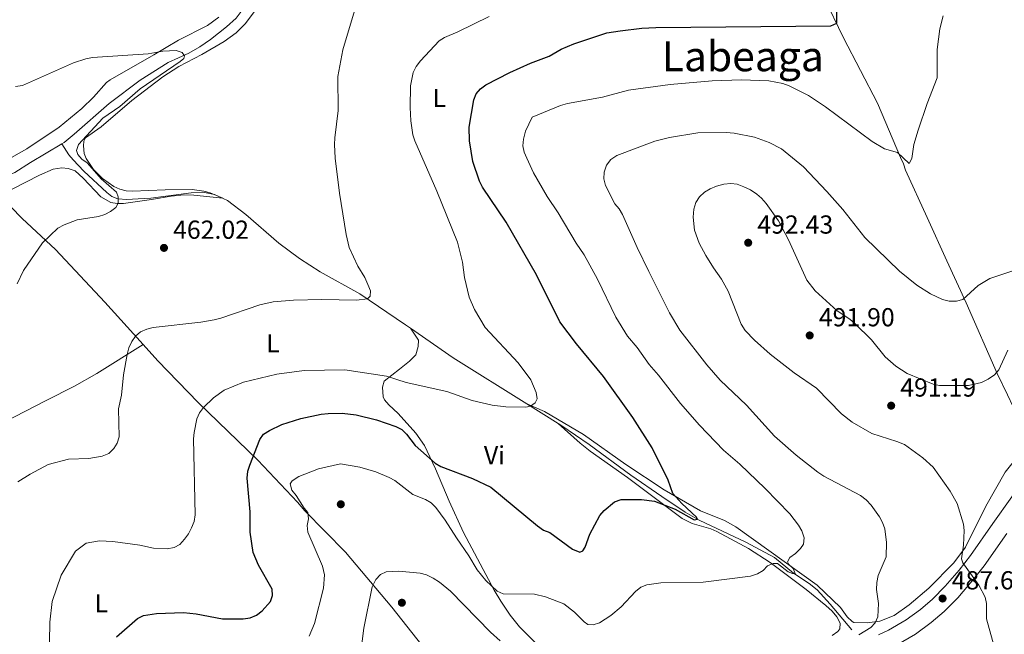
# Model space of a CAD drawing. Extents: x 600834 to 607735, y 720120 to 724850.
# Drawn here: x 603431 to 603809, y 721594 to 721830 of the extents above; entities that cross this region are included whole.
import ezdxf
from ezdxf.enums import TextEntityAlignment as Align

# ---------------------------------------------------------------- set-up
doc = ezdxf.new("R2010")
doc.units = 0
doc.header["$MEASUREMENT"] = 0
doc.linetypes.add('DGN Style 3', pattern=[120.98587200000001, 86.41848, -34.56739200000001])
for name, color, linetype in [('Nivel 11', 7, 'Continuous'), ('Nivel 13', 7, 'Continuous'), ('Nivel 17', 7, 'Continuous'), ('Nivel 21', 7, 'Continuous'), ('Nivel 36', 7, 'Continuous'), ('Nivel 37', 7, 'Continuous'), ('Nivel 4', 7, 'Continuous'), ('Nivel 41', 7, 'Continuous'), ('Nivel 45', 7, 'Continuous'), ('Nivel 5', 7, 'Continuous'), ('Nivel 7', 7, 'Continuous')]:
    doc.layers.add(name, color=color, linetype=linetype)
doc.styles.add('Style-arial', font='arial.shx', dxfattribs={"bigfont": 'arialbig.shx'})
doc.styles.add('Style-arialn', font='arialn.shx', dxfattribs={"bigfont": 'arialnbig.shx'})
doc.styles.add('Style-times', font='times.shx', dxfattribs={"bigfont": 'timesbig.shx'})

# ---------------------------------------------------------------- blocks, each defined once
blk = doc.blocks.new('5PATER')
at = {"layer": 'Nivel 7', "linetype": 'Continuous', "lineweight": 0}
h = blk.add_hatch(color=53, dxfattribs=at)
edge = h.paths.add_edge_path()
edge.add_ellipse((1.001171767711639e-08, 1.001171767711639e-08), major_axis=(-1.095731442658746, -1.110710700182439), ratio=0.9994222409660319, start_angle=0, end_angle=360)
blk = doc.blocks.new('5PERFI')
at = {"layer": 'Nivel 17', "linetype": 'Continuous', "lineweight": 0}
h = blk.add_hatch(color=7, dxfattribs=at)
edge = h.paths.add_edge_path()
edge.add_arc((1.001171767711639e-08, 1.001171767711639e-08), 1.559999999576199, 315.0000000018422, 675.0000000018422)

msp = doc.modelspace()

# ---------------------------------------------------------------- linework, layer by layer
at = {"layer": 'Nivel 11', "color": 142, "linetype": 'DGN Style 3', "lineweight": 13, "extrusion": (-0.2973272619016924, -0.371519809949479, 0.879528015554448), "elevation": -447180.4601013116, "flags": 128}
msp.add_lwpolyline([(20349.30659358657, 827529.7198207609), (20316.20641381619, 827525.4075112669), (20296.26202409517, 827523.8565929402)], dxfattribs=at)
at = {"layer": 'Nivel 11', "color": 142, "linetype": 'DGN Style 3', "lineweight": 13, "extrusion": (-0.05202514014097503, 0.03267669750838281, 0.9981110250033598), "elevation": -7352.534971937497, "flags": 128}
msp.add_lwpolyline([(-932191.705666956, 127114.437102668), (-932191.705666956, 127100.1946383448)], dxfattribs=at)
at = {"layer": 'Nivel 11', "color": 142, "linetype": 'DGN Style 3', "lineweight": 13}
for points in [[(603581.3, 721711.46, 467.091), (603579.4140000001, 721712.7690000001, 467.006), (603561.814, 721724.702, 465.338), (603546.527, 721733.1740000001, 464.239), (603538.7139999999, 721738.25, 463.672), (603530.7110000001, 721744.2239999999, 463.076), (603518.0460000001, 721755.237, 462.255), (603510.9709999999, 721760.5109999999, 461.954), (603506.0390000001, 721762.8900000001, 461.596), (603501.46, 721763.773, 461.522), (603497.0519999999, 721763.557, 461.272), (603481.5560000001, 721761.4720000001, 460.425), (603476.631, 721761.2180000001, 460.563), (603472.348, 721760.97, 460.288), (603468.919, 721761.1570000001, 460.288), (603466.6200000001, 721762.1529999999, 460.156), (603464.5989999999, 721763.6410000001, 459.987), (603455.815, 721771.854, 459.74), (603451.662, 721776.2280000001, 459.603), (603450.007, 721778.0830000001, 459.239), (603447.348, 721782.371, 458.985)], [(603750.868, 721595.462, 484.006), (603742.5700000001, 721605.44, 482.024), (603737.452, 721610.8670000001, 481.287), (603734.419, 721613.378, 480.793), (603728.415, 721617.3470000001, 479.756), (603721.084, 721623.287, 479.207), (603710.112, 721629.1969999999, 477.562), (603692.2220000001, 721637.703, 474.831), (603686.868, 721640.7679999999, 474.463), (603677.7990000001, 721646.771, 474.059), (603665.9909999999, 721654.98, 473.038), (603649.8840000001, 721666.781, 471.84), (603639.4040000001, 721673.8840000001, 470.86), (603637.9750000001, 721674.781, 470.756)]]:
    msp.add_polyline3d(points, dxfattribs=at)
at = {"layer": 'Nivel 13', "color": 4, "linetype": 'Continuous', "lineweight": 0}
for points in [[(603447.348, 721782.371, 458.986), (603448.1840000001, 721782.871, 458.999), (603452.1399999999, 721786.023, 459), (603465.521, 721797.8230000001, 459.449), (603477.4850000001, 721806.8430000001, 460.034), (603488.1769999999, 721813.595, 460.107), (603496.092, 721817.2609999999, 460.107), (603500.4269999999, 721819.638, 460.129), (603504.5149999999, 721822.493, 460.282), (603510.608, 721827.361, 460.69), (603514.3300000001, 721830.723, 460.999), (603516.274, 721833.2350000001, 461.204), (603523.959, 721845.986, 462.174), (603532.0249999999, 721859.1669999999, 462.082), (603544.4580000001, 721877.452, 462.74), (603554.817, 721894.4990000001, 463.178), (603559.8829999999, 721902.2509999999, 463.334)], [(603343.662, 721742.328, 455.94), (603356.0519999999, 721746.433, 456.506), (603363.413, 721747.9369999999, 456.59), (603399.7350000001, 721758.727, 457.378), (603411.814, 721763.25, 457.695), (603419.9739999999, 721767.628, 457.914), (603429.2960000001, 721771.2660000001, 458.098), (603435.2960000001, 721775.155, 458.791), (603447.348, 721782.371, 458.986)]]:
    msp.add_polyline3d(points, dxfattribs=at)
at = {"layer": 'Nivel 21', "color": 7, "linetype": 'Continuous', "lineweight": 0}
msp.add_polyline3d([(603819.5730000001, 721656.8840000001, 494.032), (603805.0179999999, 721636.3489999999, 492.105), (603796.399, 721624.03, 490.565), (603792.064, 721618.4340000001, 489.497), (603786.737, 721612.3060000001, 488.259), (603781.798, 721607.3600000001, 487.419), (603777.2420000001, 721603.385, 486.941), (603771.6939999999, 721599.3400000001, 486.674), (603764.9410000001, 721595.379, 486.27), (603761.0220000001, 721593.5320000001, 485.923)], dxfattribs=at)
at = {"layer": 'Nivel 21', "color": 7, "linetype": 'DGN Style 3', "lineweight": 0}
msp.add_polyline3d([(603810.3630000001, 721632.5860000001, 492.105), (603801.665, 721620.1529999999, 490.565), (603797.119, 721614.2849999999, 489.497), (603791.523, 721607.8470000001, 488.259), (603786.2649999999, 721602.5819999999, 487.419), (603781.325, 721598.2720000001, 486.941), (603775.283, 721593.8670000001, 486.674), (603767.9950000001, 721589.592, 486.27)], dxfattribs=at)
at = {"layer": 'Nivel 36', "color": 92, "linetype": 'Continuous', "lineweight": 0}
for points in [[(603718.7890000001, 721846.104, 472.263), (603731.213, 721844.4990000001, 473.109), (603735.6300000001, 721843.2, 473.652), (603737.77, 721841.825, 473.767), (603740.065, 721838.852, 473.926), (603747.6680000001, 721823.148, 475.279), (603760.6610000001, 721797.98, 477.708), (603769.4780000001, 721777.1329999999, 479.69), (603770.7320000001, 721774.686, 480.239), (603771.459, 721772.2339999999, 480.513), (603779.713, 721754.0419999999, 481.625), (603787.3729999999, 721737.345, 483.26), (603794.7949999999, 721721.1699999999, 485.453), (603806.666, 721694.0290000001, 490.136), (603810.685, 721685.8459999999, 491.571), (603819.3929999999, 721667.3999999999, 493.664)], [(603423.4380000001, 721762.4410000001, 459.415), (603438.8330000001, 721770.365, 459.524), (603444.0590000001, 721772.561, 459.524), (603447.325, 721773.0900000001, 459.524), (603449.7339999999, 721772.9299999999, 459.744), (603452.4380000001, 721771.9809999999, 459.744), (603455.587, 721769.131, 459.963), (603462.3670000001, 721761.9909999999, 460.15), (603466.1340000001, 721759.835, 460.244), (603468.6070000001, 721759.4099999999, 460.311), (603471.094, 721759.4720000001, 460.375), (603481.8589999999, 721760.969, 460.46), (603489.3130000001, 721762.202, 460.804), (603494.284, 721762.683, 461.01), (603498.122, 721762.5700000001, 461.06), (603509.254, 721761.4240000001, 460.999), (603504.3770000001, 721763.5700000001, 460.8), (603501.936, 721764.2080000001, 460.772), (603497.381, 721764.808, 460.772), (603487.0360000001, 721764.72, 460.772), (603474.5020000001, 721764.131, 460.772), (603472.0419999999, 721764.324, 460.772), (603469.649, 721764.963, 460.772), (603467.3160000001, 721765.994, 460.772), (603462.913, 721768.9680000001, 460.754), (603459.4950000001, 721772.544, 460.655), (603456.6950000001, 721776.7139999999, 460.553), (603455.888, 721778.648, 460.553), (603455.649, 721781.5930000001, 460.334), (603455.851, 721783.3200000001, 460.334), (603456.487, 721784.6910000001, 460.334), (603462.4199999999, 721788.908, 460.334), (603474.185, 721798.993, 461.027), (603486.1200000001, 721808.0549999999, 461.676), (603492.3, 721812.057, 461.899), (603501.185, 721816.638, 461.475), (603509.6699999999, 721821.676, 461.43), (603514.3189999999, 721825.078, 461.43), (603517.9110000001, 721828.574, 461.43), (603524.298, 721837.217, 461.43)], [(603422.003, 721773.811, 458.469), (603433.882, 721780.4469999999, 459.127), (603446.3489999999, 721788.7720000001, 459.54), (603454.9880000001, 721795.993, 459.566), (603459.5290000001, 721800.2749999999, 459.566), (603464.547, 721805.8910000001, 459.566), (603465.8740000001, 721806.939, 459.566), (603482.6840000001, 721816.561, 459.744), (603492.2039999999, 721822.2450000001, 460.663), (603503.369, 721827.7919999999, 461.511), (603507.6980000001, 721831.0719999999, 461.884)], [(603478.601, 721705.1950000001, 465.491), (603463.862, 721721.483, 462.511), (603444.9809999999, 721741.7820000001, 459.908), (603432.102, 721753.6100000001, 459.198), (603423.4380000001, 721762.4410000001, 459.415)], [(603581.3, 721711.46, 466.56), (603584.325, 721706.9280000001, 467.158), (603584.1969999999, 721704.483, 467.472), (603583.29, 721701.216, 468.087), (603580.913, 721698.8090000001, 468.595), (603577.0730000001, 721695.76, 469.219), (603571.226, 721691.081, 471.326), (603570.5009999999, 721688.746, 471.978), (603570.7590000001, 721685.0549999999, 472.208), (603571.283, 721683.9650000001, 472.203), (603572.994, 721682.0120000001, 472.342), (603576.5530000001, 721678.645, 472.633), (603583.3670000001, 721671.156, 473.286), (603586.6599999999, 721666.3570000001, 473.751), (603590.9369999999, 721657.3900000001, 474.979), (603596.176, 721644.94, 475.672), (603601.7080000001, 721632.9450000001, 476.451), (603613.487, 721610.767, 479.442), (603616.023, 721606.4739999999, 479.922), (603619.601, 721601.095, 480.796), (603623.1599999999, 721596.612, 482.293), (603628.6669999999, 721591.121, 483.171), (603633.7679999999, 721585.4240000001, 483.061)], [(603322.081, 721622.9180000001, 460.64), (603350.5700000001, 721636.2110000001, 461.13), (603383.365, 721654.419, 460.842), (603421.0660000001, 721673.2579999999, 462.162), (603441.2790000001, 721683.676, 462.175), (603452.1610000001, 721689.1540000001, 463.052), (603460.787, 721694.0689999999, 464.303), (603478.601, 721705.1950000001, 465.491)], [(603598.815, 721569.3430000001, 490.126), (603596.5349999999, 721570.9340000001, 490.126), (603594.1769999999, 721574.6070000001, 490.126), (603589.8570000001, 721583.6370000001, 490.126), (603585.6070000001, 721589.5549999999, 489.898), (603574.129, 721604.2280000001, 487.055), (603556.3489999999, 721625.3630000001, 482.887), (603540.672, 721641.2110000001, 479.827), (603537.8659999999, 721644.5519999999, 478.5), (603522.6440000001, 721660.7220000001, 474.942), (603499.747, 721682.8940000001, 469.592), (603484.2620000001, 721698.9410000001, 466.636), (603478.601, 721705.1950000001, 465.491)], [(603819.3929999999, 721667.3999999999, 493.664), (603815.979, 721663.896, 493.363), (603809.7520000001, 721656.1030000001, 492.863), (603802.2749999999, 721643.003, 491.562), (603794.456, 721627.337, 489.68), (603789.977, 721621.2220000001, 488.785), (603780.412, 721611.5249999999, 487.079), (603772.915, 721605.0830000001, 485.753), (603767.057, 721601.0519999999, 485.147), (603761.6399999999, 721598.7860000001, 484.724), (603756.6710000001, 721598.169, 484.365), (603751.629, 721598.354, 483.737), (603750.926, 721598.6810000001, 483.626), (603749.0959999999, 721600.4639999999, 483.423), (603746.4809999999, 721604.0830000001, 483.077), (603737.5179999999, 721612.6810000001, 481.539), (603706.3019999999, 721635.132, 477.039), (603701.946, 721637.4990000001, 476.612), (603692.683, 721641.2949999999, 475.765), (603678.683, 721649.2720000001, 474.396), (603664.0020000001, 721659.0590000001, 472.937), (603647.7860000001, 721670.6100000001, 471.531), (603632.7409999999, 721679.3999999999, 470.197), (603625.9369999999, 721682.342, 470.054)], [(603743.3019999999, 721593.3500000001, 484.158), (603745.504, 721594.8219999999, 484.017), (603746.264, 721595.838, 483.884), (603746.2960000001, 721598.0419999999, 483.567), (603745.0819999999, 721600.463, 483.194), (603743.25, 721602.6440000001, 482.863), (603740.7820000001, 721604.8430000001, 482.591), (603733.2919999999, 721610.993, 481.963), (603719.4890000001, 721621.3970000001, 480.042), (603711.121, 721626.7590000001, 478.87), (603698.9950000001, 721633.317, 477.297), (603696.706, 721634.2860000001, 477.042), (603689.46, 721636.3829999999, 476.33), (603685.5959999999, 721638.2790000001, 475.925), (603664.635, 721654.131, 473.535), (603650.2919999999, 721664.1769999999, 472.837), (603646.4369999999, 721667.315, 472.404), (603637.9750000001, 721674.781, 471.04)]]:
    msp.add_polyline3d(points, dxfattribs=at)
at = {"layer": 'Nivel 4', "color": 30, "linetype": 'Continuous', "lineweight": 30, "elevation": 475, "flags": 128}
msp.add_lwpolyline([(603468.406, 721592.801), (603476.3870000001, 721599.902), (603478.6740000001, 721601.0090000001), (603483.7609999999, 721601.845), (603494.041, 721602.192), (603499.014, 721601.702), (603509.1329999999, 721599.757), (603516.9850000001, 721599.76), (603519.685, 721600.1780000001), (603522.115, 721601.148), (603524.271, 721602.781), (603527.5360000001, 721606.3459999999), (603528.3119999999, 721608.737), (603528.1159999999, 721611.1499999999), (603522.8910000001, 721620.324), (603520.8570000001, 721625.2919999999), (603519.727, 721633.0179999999), (603519.665, 721640.8200000001), (603518.585, 721653.8670000001), (603518.825, 721656.466), (603519.521, 721658.8670000001), (603523.365, 721668.72), (603524.8729999999, 721670.716), (603527.0700000001, 721672.118), (603531.919, 721674.4070000001), (603539.2220000001, 721676.7779999999), (603546.9809999999, 721678.46), (603549.6880000001, 721678.717), (603555.0249999999, 721678.756), (603560.462, 721678.21), (603568.1980000001, 721676.244), (603575.685, 721673.717), (603577.935, 721672.4850000001), (603579.8030000001, 721670.7150000001), (603583.038, 721666.365), (603590.827, 721659.5889999999), (603592.956, 721658.2760000001), (603605.152, 721653.7509999999), (603612.112, 721650.338), (603630.0700000001, 721635.459), (603632.4199999999, 721633.841), (603634.777, 721632.9909999999), (603643.476, 721626.537), (603646.365, 721625.3219999999), (603647.51, 721625.8859999999), (603648.371, 721627.3219999999), (603650.128, 721632.2380000001), (603654.054, 721639.442), (603655.692, 721641.439), (603659.605, 721644.662), (603662.2820000001, 721645.601), (603670.064, 721645.6780000001), (603675.0360000001, 721644.912), (603682.9040000001, 721641.882), (603690.2180000001, 721637.771), (603691.5050000001, 721638.06), (603691.175, 721638.8400000001), (603685.506, 721644.033), (603682.091, 721647.953), (603680.3060000001, 721653.1000000001), (603674.152, 721665.5190000001), (603666.7620000001, 721677.1880000001), (603655.371, 721692.963), (603645.0260000001, 721705.479), (603638.629, 721713.8589999999), (603629.6869999999, 721732.003), (603617.996, 721752.25), (603609.01, 721765.6869999999), (603607.788, 721767.9920000001), (603605.2390000001, 721775.527), (603603.909, 721783.496), (603603.8459999999, 721788.7409999999), (603605.591, 721799.216), (603606.5360000001, 721801.541), (603608.1370000001, 721803.462), (603610.273, 721805.04), (603619.51, 721809.7949999999), (603627.4210000001, 721813.348), (603634.5889999999, 721816.0700000001), (603639.203, 721818.7609999999), (603644.064, 721820.788), (603656.7790000001, 721824.987), (603661.8740000001, 721825.7509999999), (603670.1599999999, 721826.8), (603675.513, 721827.037), (603742.815, 721827.743), (603745.108, 721828.733), (603745.06, 721837.493)], dxfattribs=at)
at = {"layer": 'Nivel 5', "color": 30, "linetype": 'Continuous', "lineweight": 0, "flags": 128}
for points, elevation in [([(603430.4780000001, 721652.4369999999), (603435.185, 721655.388), (603442.111, 721659.0290000001), (603449.8530000001, 721661.0860000001), (603457.713, 721661.432), (603462.8459999999, 721662.264), (603465.351, 721663.334), (603467.2860000001, 721665.166), (603468.6059999999, 721667.2860000001), (603469.3219999999, 721669.7650000001), (603469.1780000001, 721680.51), (603470.331, 721685.756), (603470.9890000001, 721693.585), (603472.426, 721701.352), (603473.1059999999, 721703.9240000001), (603474.244, 721706.3600000001), (603475.6740000001, 721708.422), (603477.598, 721710.02), (603479.9739999999, 721711.0700000001), (603482.4720000001, 721711.7080000001), (603500.8049999999, 721713.7390000001), (603505.8640000001, 721714.656), (603508.4510000001, 721715.287), (603523.459, 721720.399), (603528.56, 721721.557), (603536.327, 721722.2960000001), (603547.25, 721722.561), (603560.595, 721722.19), (603564.794, 721722.7890000001), (603565.787, 721723.827), (603565.9469999999, 721725.8300000001), (603564.926, 721728.325), (603563.756, 721730.902), (603561.102, 721735.2720000001), (603557.7649999999, 721742.4920000001), (603556.5290000001, 721747.4839999999), (603553.969, 721763.4070000001), (603552.406, 721776.838), (603552.152, 721782.1059999999), (603552.203, 721784.659), (603553.567, 721795.163), (603553.429, 721808.192), (603555.3060000001, 721818.5290000001), (603559.7579999999, 721833.483)], 465), ([(603622.6440000001, 721698.111), (603610.034, 721711.757), (603605.925, 721718.7139999999), (603603.8570000001, 721723.423), (603602.077, 721730.97), (603601.254, 721736.7949999999), (603599.334, 721744.5719999999), (603591.354, 721764.19), (603582.946, 721783.4450000001), (603582.2069999999, 721785.834), (603581.4680000001, 721791.1799999999), (603581.1810000001, 721796.331), (603581.3330000001, 721804.5900000001), (603582.298, 721809.7420000001), (603583.4099999999, 721812.0590000001), (603585.1529999999, 721814.256), (603592.288, 721821.9110000001), (603594.3910000001, 721823.264), (603599.494, 721825.4210000001), (603611.4680000001, 721831.345)], 470), ([(603785.9469999999, 721831.604), (603784.615, 721826.5719999999), (603783.648, 721818.6440000001), (603783.649, 721807.7280000001), (603779.7849999999, 721797.881), (603776.27, 721787.6510000001), (603774.598, 721782.128), (603773.868, 721776.733), (603772.828, 721774.743), (603768.3130000001, 721779.0190000001), (603763.379, 721780.406), (603758.676, 721783.1950000001), (603740.7490000001, 721796.577), (603734.1669999999, 721800.98), (603726.717, 721804.682), (603724.3470000001, 721805.4809999999), (603718.916, 721806.5860000001), (603708.493, 721806.943), (603697.1810000001, 721806.6030000001), (603681.0320000001, 721805.128), (603664.9839999999, 721802.926), (603655.017, 721800.257), (603641.5490000001, 721797.861), (603638.9780000001, 721797.0989999999), (603628, 721792.551), (603625.439, 721787.199), (603624.6399999999, 721784.1089999999), (603624.507, 721781.5970000001), (603624.986, 721779.1440000001), (603625.925, 721776.794), (603628.594, 721771.22), (603633.7960000001, 721762.0630000001), (603638.065, 721755.7960000001), (603644.885, 721744.121), (603647.9680000001, 721739.6840000001), (603653.175, 721730.381), (603660.203, 721715.7720000001), (603664.631, 721708.453), (603668.395, 721704.013), (603672.9709999999, 721697.5260000001), (603676.5109999999, 721693.4099999999), (603684.953, 721682.487)], 480), ([(603430.1939999999, 721728.55), (603432.6240000001, 721733.709), (603439.9610000001, 721744.233), (603445.8640000001, 721749.8740000001), (603448.2380000001, 721751.247), (603453.287, 721753.1429999999), (603461.4140000001, 721754.426), (603463.811, 721755.1410000001), (603466.098, 721756.337), (603468.0590000001, 721757.824), (603469.0109999999, 721759.4809999999), (603468.9680000001, 721761.983), (603468.365, 721763.774), (603462.4650000001, 721768.8500000001), (603457.1130000001, 721775.091), (603454.9850000001, 721776.416), (603453.469, 721778.2), (603452.986, 721779.757), (603453.7919999999, 721782.03), (603463.0819999999, 721792.175), (603469.692, 721796.673), (603477.4110000001, 721803.4469999999), (603492.8130000001, 721814.0220000001), (603494.2180000001, 721815.1229999999), (603494.533, 721816.156), (603493.6100000001, 721817.415), (603491.2479999999, 721818.22), (603486.1869999999, 721817.9439999999), (603480.5349999999, 721816.9340000001), (603459.1329999999, 721815.56), (603456.544, 721815.054), (603451.804, 721813.4299999999), (603432.264, 721804.824), (603429.5260000001, 721804.44)], 460), ([(603816.879, 721734.926), (603803.8899999999, 721730.608), (603799.358, 721727.8929999999), (603793.459, 721722.483), (603791.0360000001, 721721.871), (603788.2139999999, 721721.844), (603785.645, 721722.4639999999), (603781.108, 721724.628), (603775.74, 721728.077), (603769.0860000001, 721733.399), (603755.865, 721746.338), (603747.3130000001, 721757.129), (603741.2590000001, 721764.0360000001), (603732.2320000001, 721773.5700000001), (603723.76, 721780.425), (603719.1089999999, 721782.8230000001), (603713.486, 721784.8630000001), (603705.628, 721786.4210000001), (603702.5530000001, 721786.6799999999), (603691.719, 721786.601), (603680.7790000001, 721784.75), (603675.1159999999, 721783.4240000001), (603660.5390000001, 721777.828), (603658.298, 721776.3330000001), (603656.615, 721774.1980000001), (603655.6740000001, 721771.5179999999), (603655.5160000001, 721768.8459999999), (603656.1399999999, 721766.273), (603659.801, 721759.264), (603661.4780000001, 721757.3), (603662.788, 721755.149), (603668.375, 721742.449), (603672.811, 721733.2820000001), (603680.794, 721717.436), (603684.7749999999, 721710.6980000001), (603695.1740000001, 721697.354), (603700.257, 721691.5020000001), (603710.4140000001, 721681.865), (603721.145, 721669.9269999999), (603729.4280000001, 721662.645), (603737.7679999999, 721656.0830000001), (603740.0719999999, 721654.5630000001), (603754.148, 721647.1410000001), (603756.2820000001, 721645.5050000001), (603758.237, 721643.452), (603761.507, 721638.935), (603762.6769999999, 721636.726), (603763.4839999999, 721634.2930000001), (603764.179, 721629.1429999999), (603764.0490000001, 721623.6159999999), (603760.943, 721616.3559999999), (603760.416, 721613.726), (603760.3049999999, 721611.0079999999), (603761.108, 721605.5959999999), (603760.767, 721600.52), (603759.827, 721598.1939999999), (603758.146, 721596.344), (603753.5719999999, 721593.638)], 485), ([(603805.4920000001, 721589.101), (603802.625, 721599.71), (603802.514, 721605.581), (603802.037, 721608.0390000001), (603799.605, 721612.7220000001), (603793.527, 721621.217), (603792.913, 721622.777), (603793.69, 721628.034), (603793.962, 721633.648), (603793.703, 721636.139), (603791.3230000001, 721644.0349999999), (603788.5590000001, 721648.797), (603782.1140000001, 721657.99), (603778.0730000001, 721661.6340000001), (603771.0020000001, 721666.7150000001), (603768.172, 721667.9070000001), (603758.5020000001, 721671.02), (603750.9040000001, 721675.308), (603746.824, 721678.595), (603737.2280000001, 721688.3659999999), (603728.6640000001, 721694.3500000001), (603719.467, 721701.45), (603713.425, 721706.9070000001), (603709.8090000001, 721710.6499999999), (603708.3589999999, 721712.9839999999), (603703.307, 721725.69), (603700.7749999999, 721730.3160000001), (603697.6359999999, 721734.629), (603694.746, 721739.4569999999), (603692.193, 721744.2180000001), (603690.3670000001, 721749.186), (603689.8570000001, 721754.2), (603690.1910000001, 721757.236), (603690.942, 721759.8400000001), (603692.2679999999, 721761.96), (603694.2760000001, 721763.7749999999), (603696.4280000001, 721765.0860000001), (603698.8589999999, 721766.031), (603701.662, 721766.818), (603704.3330000001, 721767.0989999999), (603706.818, 721766.7990000001), (603709.3589999999, 721765.8570000001)], 490), ([(603709.3589999999, 721765.8570000001), (603711.926, 721764.6880000001), (603714.2860000001, 721763.051), (603716.172, 721761.4110000001), (603717.896, 721759.3559999999), (603722.612, 721752.7720000001), (603726.5050000001, 721745.442), (603733.565, 721729.9469999999), (603736.737, 721725.788), (603745.1840000001, 721718.115), (603750.0120000001, 721715.0050000001), (603752.01, 721713.2280000001), (603758.334, 721706.9820000001), (603763.685, 721700.5249999999), (603767.74, 721696.865), (603772.075, 721694.024), (603782.031, 721689.94), (603784.477, 721689.4180000001), (603795.692, 721689.405), (603800.628, 721690.635), (603803.2409999999, 721691.858), (603805.646, 721693.5800000001), (603807.257, 721695.4890000001), (603810.821, 721702.9839999999)], 490), ([(603442.5530000001, 721590.8630000001), (603442.6840000001, 721598.5220000001), (603443.587, 721606.3729999999), (603447.038, 721616.5530000001), (603452.547, 721625.7239999999), (603456.76, 721628.8319999999), (603461.8430000001, 721629.72), (603466.932, 721629.5249999999), (603477.3319999999, 721628.03), (603482.514, 721626.9650000001), (603487.854, 721626.6089999999), (603490.5009999999, 721627.1089999999), (603492.663, 721628.365), (603494.435, 721630.3600000001), (603496.0079999999, 721632.4340000001), (603497.2239999999, 721634.7280000001), (603498.2490000001, 721637.2110000001), (603498.5320000001, 721639.6939999999), (603497.97, 721668.9010000001), (603498.1610000001, 721671.395), (603499.2550000001, 721676.5970000001), (603500.173, 721678.925), (603501.8049999999, 721681.0109999999), (603505.6470000001, 721684.6599999999), (603509.69, 721687.692), (603517.146, 721690.7650000001), (603529.9920000001, 721693.837), (603540.462, 721695.1769999999), (603556.1000000001, 721695.483), (603572.0190000001, 721693.0660000001), (603579.5989999999, 721690.5830000001), (603595.294, 721687.199), (603604.952, 721683.6950000001), (603612.6089999999, 721681.8640000001), (603617.879, 721681.247), (603625.5819999999, 721681.152), (603627.4169999999, 721681.4720000001), (603629.149, 721682.8049999999), (603629.9010000001, 721684.257), (603629.5889999999, 721686.7420000001), (603627.5, 721691.625), (603622.6440000001, 721698.111)], 470), ([(603684.953, 721682.487), (603692.281, 721674.2150000001), (603701.584, 721664.533), (603707.7579999999, 721659.1669999999), (603717.5989999999, 721649.8829999999), (603727.0419999999, 721640.1680000001), (603730.354, 721635.78), (603731.5730000001, 721633.581), (603732.4739999999, 721630.8729999999), (603732.2220000001, 721628.476), (603731.087, 721626.7609999999), (603729.1710000001, 721624.9010000001), (603726.976, 721623.3589999999), (603726.118, 721621.693), (603726.5889999999, 721620.5930000001), (603728.2609999999, 721619.1359999999), (603729.1089999999, 721617.21), (603728.051, 721617.1070000001), (603726.3400000001, 721617.827), (603722.256, 721621.0109999999), (603720.5989999999, 721620.994), (603718.398, 721620.0519999999), (603716.756, 721618.378), (603714.655, 721617.023), (603711.9310000001, 721616.1769999999), (603693.692, 721613.8230000001), (603677.479, 721613.5260000001), (603672.1440000001, 721612.8289999999), (603669.834, 721611.872), (603667.7520000001, 721610.2420000001), (603662.2350000001, 721604.3970000001), (603658.2350000001, 721600.9639999999), (603653.868, 721598.237), (603651.506, 721597.409), (603649.408, 721597.594), (603647.9709999999, 721598.5930000001), (603644.3430000001, 721602.288), (603640.243, 721605.557), (603633.1329999999, 721608.254), (603628.9569999999, 721609.271), (603616.831, 721609.331), (603614.5460000001, 721610.3459999999), (603610.21, 721614.5020000001), (603606.9469999999, 721618.565), (603603.7550000001, 721623.996), (603598.933, 721630.824), (603594.604, 721637.73), (603591.0530000001, 721642.497), (603589.237, 721644.369), (603587.065, 721645.6059999999), (603582.162, 721647.5789999999), (603575.2649999999, 721652.899), (603573.081, 721654.1200000001), (603567.9469999999, 721656.206), (603561.879, 721658.1100000001), (603554.351, 721659.318), (603545.9709999999, 721657.4110000001), (603538.3459999999, 721654.4750000001), (603535.888, 721652.73), (603535.034, 721651.631), (603535.686, 721649.2209999999), (603537.4269999999, 721647.165), (603540.456, 721642.301), (603541.821, 721640.6400000001), (603542.1570000001, 721638.1740000001), (603541.602, 721635.6400000001), (603541.7949999999, 721633.111), (603547.4780000001, 721619.9310000001), (603548.253, 721616.6869999999), (603547.8910000001, 721611.4809999999), (603544.415, 721597.9920000001), (603542.402, 721593.0930000001)], 480), ([(603615.7820000001, 721591.31), (603611.9820000001, 721594.591), (603596.618, 721610.396), (603592.45, 721613.8130000001), (603590.0630000001, 721615.3570000001), (603587.423, 721616.6359999999), (603585.0050000001, 721617.2609999999), (603576.7760000001, 721618.0009999999), (603571.9469999999, 721617.79), (603569.713, 721616.737), (603567.946, 721614.825), (603566.5730000001, 721612.0590000001), (603563.3800000001, 721596.1000000001), (603562.5900000001, 721590.1240000001)], 485)]:
    msp.add_lwpolyline(points, dxfattribs=dict(at, elevation=elevation))

# ---------------------------------------------------------------- block references
at = {"layer": 'Nivel 17', "color": 7, "linetype": 'Continuous', "lineweight": 0}
for p in [(603554.514, 721643.787, 482.322), (603577.9809999999, 721605.929, 486.983)]:
    msp.add_blockref('5PERFI', p, dxfattribs=at)
at = {"layer": 'Nivel 7', "color": 53, "linetype": 'Continuous', "lineweight": 0}
for p in [(603711.027, 721744.321, 492.425), (603486.594, 721742.3389999999, 462.018), (603734.648, 721708.69, 491.898), (603765.942, 721681.679, 491.195), (603785.693, 721607.5530000001, 487.618)]:
    msp.add_blockref('5PATER', p, dxfattribs=at)

# ---------------------------------------------------------------- texts
at = {"layer": 'Nivel 37', "color": 92, "linetype": 'Continuous', "lineweight": 0, "style": 'Style-arialn'}
for s, p in [('L', (603592.3021597834, 721799.967001, 472.269)), ('L', (603528.4101597834, 721705.6670009999, 467.827)), ('Vi', (603613.5515199557, 721662.629001, 473.074)), ('L', (603462.4651597834, 721605.6940009999, 473.038))]:
    msp.add_text(s, height=7.000002, dxfattribs=at).set_placement(p, align=Align.MIDDLE_CENTER)
at = {"layer": 'Nivel 41', "color": 7, "linetype": 'Continuous', "lineweight": 0, "style": 'Style-arial'}
for s, p in [('462.02', (603490.094, 721745.8389999999, 462.018)), ('492.43', (603714.527, 721747.821, 492.425)), ('491.90', (603738.148, 721712.19, 491.898)), ('491.19', (603769.442, 721685.179, 491.195)), ('487.62', (603789.193, 721611.0530000001, 487.618))]:
    msp.add_text(s, height=7.000002, dxfattribs=at).set_placement(p)
at = {"layer": 'Nivel 45', "color": 7, "linetype": 'Continuous', "lineweight": 0, "style": 'Style-times'}
msp.add_text('Labeaga', height=11.500002, dxfattribs=at).set_placement((603708.9434573897, 721816.0010009999, 477.785), align=Align.MIDDLE_CENTER)

doc.saveas('drawing.dxf')
